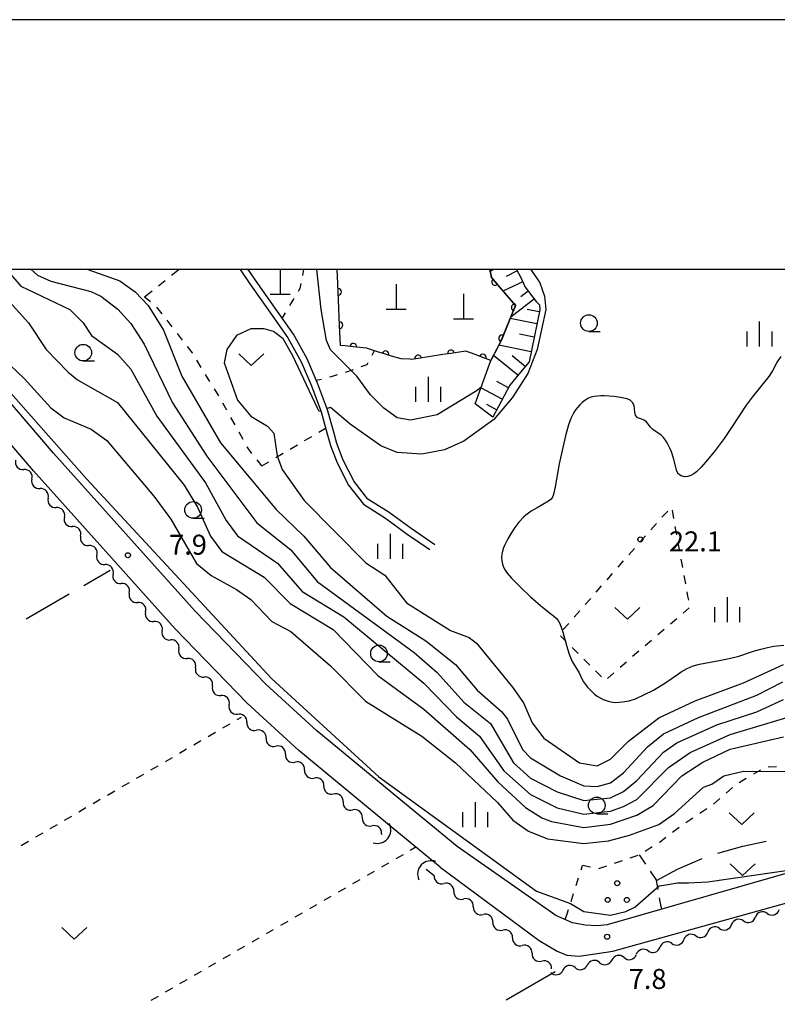
# Model space of a CAD drawing. Units: metres. Extents: x -40055 to -37747, y -145591 to -143873.
# Drawn here: x -38909 to -38795, y -144110 to -143962 of the extents above; entities that cross this region are included whole.
import ezdxf

# ---------------------------------------------------------------- set-up
doc = ezdxf.new("R2010")
doc.units = ezdxf.units.M
doc.header["$LTSCALE"] = 2.5
doc.layers.get('0').update_dxf_attribs({"linetype": 'CONTINUOUS'})
for name, color, linetype in [('2101000', 7, 'CONTINUOUS'), ('4201000', 7, 'CONTINUOUS'), ('4219000', 7, 'CONTINUOUS'), ('5102000', 7, 'CONTINUOUS'), ('6101110', 7, 'CONTINUOUS'), ('6101120', 7, 'CONTINUOUS'), ('6101990', 7, 'CONTINUOUS'), ('6110000', 7, 'CONTINUOUS'), ('6301000', 7, 'CONTINUOUS'), ('6302000', 7, 'CONTINUOUS'), ('6313000', 7, 'CONTINUOUS'), ('6318000', 7, 'CONTINUOUS'), ('6331000', 7, 'CONTINUOUS'), ('6334000', 7, 'CONTINUOUS'), ('7101000', 7, 'CONTINUOUS'), ('7102000', 7, 'CONTINUOUS'), ('7312000', 7, 'CONTINUOUS'), ('9902000', 7, 'CONTINUOUS'), ('9910000', 7, 'CONTINUOUS')]:
    doc.layers.add(name, color=color, linetype=linetype)
doc.styles.add('Dm_Anotation', font='txt')

# ---------------------------------------------------------------- blocks, each defined once
blk = doc.blocks.new('420100')
at = {"color": 0, "linetype": 'ByBlock', "lineweight": -2}
for p, q in [((0, 1.5), (0, 0)), ((-0.6, 0), (0.6, 0))]:
    blk.add_line(p, q, dxfattribs=at)
blk = doc.blocks.new('633100')
at = {"color": 0, "linetype": 'ByBlock', "lineweight": -2}
blk.add_lwpolyline([(0, -0.5), (0.67, -0.5)], dxfattribs=at)
blk.add_circle((0, 0), 0.5, dxfattribs=at)
blk = doc.blocks.new('631300')
at = {"color": 0, "linetype": 'ByBlock', "lineweight": -2}
blk.add_lwpolyline([(0.75, 0.35), (0, -0.35), (-0.75, 0.35)], dxfattribs=at)
blk = doc.blocks.new('421900')
at = {"color": 0, "linetype": 'ByBlock', "lineweight": -2}
blk.add_arc((-0.3125, 0), 0.8125, 292.619865, 67.380135, dxfattribs=at)
blk = doc.blocks.new('731200')
at = {"color": 0, "linetype": 'ByBlock', "lineweight": -2}
blk.add_circle((0, 0), 0.15, dxfattribs=at)
blk = doc.blocks.new('631800')
at = {"color": 0, "linetype": 'ByBlock', "lineweight": -2}
for centre in [(0, 0.667), (-0.577, -0.333), (0.577, -0.333)]:
    blk.add_circle(centre, 0.15, dxfattribs=at)
blk = doc.blocks.new('633400')
at = {"color": 0, "linetype": 'ByBlock', "lineweight": -2}
for points in [[(0, -0.75), (0, 0.75)], [(-0.75, -0.75), (-0.75, 0.15)], [(0.75, -0.75), (0.75, 0.15)]]:
    blk.add_lwpolyline(points, dxfattribs=at)
blk = doc.blocks.new('DMDR_HANEN_0.2')
at = {"color": 0, "linetype": 'Continuous', "lineweight": -2}
blk.add_arc((0, 0), 1, 180, 0, dxfattribs=at)
blk = doc.blocks.new('DMDR_5102_0.375')
at = {"color": 0, "linetype": 'Continuous', "lineweight": -2}
blk.add_lwpolyline([(-1, 0, 0.535433), (1, 0)], format="xyb", dxfattribs=at)

msp = doc.modelspace()

# ---------------------------------------------------------------- linework, layer by layer
at = {"layer": '2101000', "flags": 128}
for points in [[(-38885.36, -144053.91), (-38906.64, -144030.18), (-38919.85, -144014.78), (-38933.24, -144000)], [(-38790.14, -144089.65), (-38820.46, -144098.36), (-38821.93, -144098.47), (-38823.79, -144098.4), (-38825.69, -144098.02), (-38828.17, -144096.94), (-38843.02, -144086.6), (-38850.91, -144080.08), (-38864.08, -144069.2), (-38871.73, -144062.2), (-38882.35, -144051.28), (-38903.63, -144027.55), (-38916.85, -144012.14), (-38927.84, -144000)], [(-38875.61, -144000), (-38874.11, -144002.14), (-38871.13, -144006.38), (-38868.44, -144010.23), (-38866.44, -144013.86), (-38864.9, -144017.43), (-38863.41, -144021.35), (-38862.51, -144024.67), (-38862.04, -144026.42), (-38861.03, -144028.99), (-38859.33, -144032.36), (-38857.07, -144035.2), (-38853.76, -144037.3), (-38850.49, -144039.7), (-38847.11, -144042.01)], [(-38846.35, -144041.32), (-38849.91, -144038.88), (-38853.19, -144036.47), (-38856.4, -144034.44), (-38858.48, -144031.82), (-38860.11, -144028.58), (-38861.09, -144026.11), (-38861.54, -144024.41), (-38862.46, -144021.04), (-38863.97, -144017.05), (-38865.54, -144013.42), (-38867.59, -144009.7), (-38870.31, -144005.81), (-38873.29, -144001.57), (-38874.39, -144000)], [(-38866.78, -144072.16), (-38874.52, -144065.08), (-38885.36, -144053.91)], [(-38845.57, -144089.69), (-38853.46, -144083.17), (-38866.78, -144072.16)], [(-38845.57, -144089.69), (-38830.67, -144100.69), (-38828.01, -144102.27), (-38826.52, -144102.89), (-38824.68, -144103.04), (-38819.61, -144102.28), (-38788.98, -144093.76), (-38761.44, -144086.38), (-38760, -144086.38), (-38758.51, -144086.6), (-38757.87, -144086.92), (-38757.35, -144088.09), (-38752.47, -144102.4), (-38752.06, -144105.29), (-38752.21, -144107.2), (-38752.48, -144108.37)]]:
    msp.add_lwpolyline(points, dxfattribs=at)
at = {"layer": '5102000', "linetype": 'Continuous'}
for points in [[(-38906.86, -144031.45), (-38906.86, -144031.45)], [(-38904.42, -144034.29), (-38904.42, -144034.29)], [(-38901.98, -144037.14), (-38901.98, -144037.14)], [(-38899.54, -144039.99), (-38899.54, -144039.99)], [(-38897.1, -144042.84), (-38897.1, -144042.84)], [(-38894.67, -144045.69), (-38894.67, -144045.69)], [(-38892.23, -144048.54), (-38892.23, -144048.54)], [(-38889.79, -144051.39), (-38889.79, -144051.39)], [(-38887.3, -144054.19), (-38887.3, -144054.19)], [(-38884.79, -144056.98), (-38884.79, -144056.98)], [(-38882.27, -144059.76), (-38882.27, -144059.76)], [(-38879.75, -144062.54), (-38879.75, -144062.54)], [(-38877.24, -144065.32), (-38877.24, -144065.32)], [(-38874.58, -144067.95), (-38874.58, -144067.95)], [(-38871.69, -144070.34), (-38871.69, -144070.34)], [(-38868.8, -144072.73), (-38868.8, -144072.73)], [(-38865.91, -144075.12), (-38865.91, -144075.12)], [(-38863.02, -144077.51), (-38863.02, -144077.51)], [(-38860.13, -144079.9), (-38860.13, -144079.9)], [(-38857.24, -144082.29), (-38857.24, -144082.29)], [(-38854.24, -144084.77), (-38854.35, -144084.68)], [(-38846.46, -144090.97), (-38847.65, -144090.03)], [(-38843.52, -144093.3), (-38843.52, -144093.3)], [(-38840.58, -144095.63), (-38840.58, -144095.63)], [(-38796.44, -144096.62), (-38796.44, -144096.62)], [(-38837.64, -144097.95), (-38837.64, -144097.95)], [(-38800.01, -144097.75), (-38800.01, -144097.75)], [(-38803.59, -144098.87), (-38803.59, -144098.87)], [(-38834.7, -144100.28), (-38834.7, -144100.28)], [(-38810.74, -144101.13), (-38810.74, -144101.13)], [(-38807.17, -144100), (-38807.17, -144100)], [(-38831.76, -144102.61), (-38831.76, -144102.61)], [(-38814.32, -144102.25), (-38814.32, -144102.25)], [(-38821.61, -144103.99), (-38821.61, -144103.99)], [(-38817.93, -144103.24), (-38817.93, -144103.24)], [(-38828.82, -144104.94), (-38828.82, -144104.94)], [(-38825.28, -144104.75), (-38825.28, -144104.75)]]:
    msp.add_lwpolyline(points, dxfattribs=at)
at = {"layer": '6101110', "flags": 128}
msp.add_lwpolyline([(-38834.09, -144000), (-38833.45, -144001.21), (-38832.78, -144002.62), (-38831.12, -144004.78), (-38830.62, -144005.28), (-38830.61, -144006.04), (-38832.21, -144013.86), (-38833.74, -144015.68), (-38835.11, -144017.36), (-38837.65, -144022.15)], dxfattribs=at)
at = {"layer": '6101120', "flags": 128}
msp.add_lwpolyline([(-38837.65, -144022.15), (-38840.31, -144020.13), (-38837.93, -144013.64), (-38836.5, -144010.9), (-38834.23, -144005.39), (-38837.87, -144001.2), (-38838.12, -144000)], dxfattribs=at)
at = {"layer": '6101990', "flags": 128}
for points in [[(-38837.5, -144000), (-38838.06, -144000.3)], [(-38833.99, -144000.19), (-38835.62, -144001.06)], [(-38833.16, -144001.83), (-38836.12, -144003.22)], [(-38832.32, -144003.22), (-38833.46, -144004.1)], [(-38831.4, -144004.41), (-38834.95, -144007.14)], [(-38830.67, -144006.34), (-38832.49, -144005.97)], [(-38831.04, -144008.16), (-38835.04, -144007.35)], [(-38831.45, -144010.16), (-38833.64, -144009.71)], [(-38831.9, -144012.35), (-38836.73, -144011.36)], [(-38833.89, -144015.87), (-38837.53, -144012.88)], [(-38832.8, -144014.57), (-38834.75, -144012.93)], [(-38835.31, -144017.74), (-38837.03, -144016.82)], [(-38836.23, -144019.46), (-38839.43, -144017.76)], [(-38837.08, -144021.06), (-38838.57, -144020.27)]]:
    msp.add_lwpolyline(points, dxfattribs=at)
at = {"layer": '6110000', "linetype": 'Continuous'}
for points in [[(-38860.92, -144002.1), (-38861, -144000)], [(-38838.12, -144000), (-38837.87, -144001.2)], [(-38860.87, -144003.35), (-38860.92, -144002.1)], [(-38837.87, -144001.2), (-38837.3, -144001.86)], [(-38837.3, -144001.86), (-38836.48, -144002.8)], [(-38860.72, -144007.09), (-38860.87, -144003.35)], [(-38836.48, -144002.8), (-38834.23, -144005.39)], [(-38834.36, -144005.69), (-38834.83, -144006.85)], [(-38834.23, -144005.39), (-38834.36, -144005.69)], [(-38860.67, -144008.34), (-38860.72, -144007.09)], [(-38834.83, -144006.85), (-38836.26, -144010.32)], [(-38860.54, -144011.39), (-38860.67, -144008.34)], [(-38836.5, -144010.9), (-38836.78, -144011.45)], [(-38836.26, -144010.32), (-38836.5, -144010.9)], [(-38859.84, -144011.45), (-38860.54, -144011.39)], [(-38858.6, -144011.57), (-38859.84, -144011.45)], [(-38856.6, -144011.77), (-38858.6, -144011.57)], [(-38854.94, -144012.32), (-38856.6, -144011.77)], [(-38853.76, -144012.71), (-38854.94, -144012.32)], [(-38843.93, -144012.58), (-38845.17, -144012.77)], [(-38841.7, -144012.24), (-38843.93, -144012.58)], [(-38840.3, -144012.76), (-38841.7, -144012.24)], [(-38836.78, -144011.45), (-38837.93, -144013.64)], [(-38852.84, -144013.01), (-38853.76, -144012.71)], [(-38851.43, -144013.41), (-38852.84, -144013.01)], [(-38850.11, -144013.47), (-38851.43, -144013.41)], [(-38849.83, -144013.48), (-38850.11, -144013.47)], [(-38848.87, -144013.33), (-38849.83, -144013.48)], [(-38845.17, -144012.77), (-38848.87, -144013.33)], [(-38839.13, -144013.19), (-38840.3, -144012.76)], [(-38837.93, -144013.64), (-38839.13, -144013.19)]]:
    msp.add_lwpolyline(points, dxfattribs=at)
at = {"layer": '6301000', "linetype": 'Continuous'}
for points in [[(-38884.74, -144000), (-38885.88, -144000.91)], [(-38866.07, -144000), (-38866.25, -144000.88)], [(-38886.86, -144001.69), (-38887.84, -144002.47)], [(-38866.49, -144002.1), (-38866.64, -144002.82)], [(-38888.81, -144003.25), (-38889.95, -144004.16)], [(-38866.64, -144002.82), (-38866.9, -144003.27)], [(-38889.07, -144004.86), (-38889.95, -144004.16)], [(-38867.55, -144004.34), (-38868.2, -144005.41)], [(-38888.08, -144005.64), (-38888.09, -144005.64)], [(-38887.32, -144006.62), (-38888.08, -144005.64)], [(-38868.84, -144006.48), (-38869.3, -144007.25)], [(-38885.79, -144008.6), (-38886.55, -144007.61)], [(-38884.25, -144010.57), (-38885.02, -144009.59)], [(-38882.74, -144012.52), (-38883.49, -144011.56)], [(-38882.72, -144012.55), (-38882.74, -144012.52)], [(-38855.79, -144012.87), (-38855.42, -144012.16)], [(-38881.42, -144014.68), (-38882.07, -144013.62)], [(-38856.51, -144014.23), (-38856.38, -144013.97)], [(-38859.78, -144015.38), (-38859.18, -144015.19)], [(-38859.18, -144015.19), (-38858.59, -144014.98)], [(-38857.42, -144014.56), (-38856.51, -144014.23)], [(-38880.12, -144016.82), (-38880.77, -144015.75)], [(-38864.16, -144016.62), (-38863.38, -144016.43)], [(-38862.17, -144016.12), (-38861.89, -144016.05)], [(-38861.89, -144016.05), (-38860.97, -144015.76)], [(-38878.81, -144018.95), (-38879.46, -144017.88)], [(-38877.58, -144021.12), (-38878.19, -144020.03)], [(-38876.36, -144023.31), (-38876.97, -144022.22)], [(-38875.15, -144025.49), (-38875.76, -144024.4)], [(-38863.76, -144024.39), (-38862.75, -144023.79)], [(-38865.91, -144025.66), (-38864.84, -144025.03)], [(-38874.36, -144026.9), (-38874.54, -144026.58)], [(-38873.81, -144027.59), (-38874.36, -144026.9)], [(-38868.07, -144026.94), (-38866.99, -144026.3)], [(-38872.31, -144029.44), (-38873.02, -144028.56)], [(-38872.31, -144029.44), (-38871.3, -144028.84)], [(-38870.22, -144028.21), (-38869.14, -144027.57)], [(-38810.74, -144036.12), (-38810.52, -144037.35)], [(-38812.27, -144037.17), (-38811.39, -144036.28)], [(-38813.91, -144039.04), (-38813.09, -144038.1)], [(-38810.3, -144038.57), (-38810.07, -144039.8)], [(-38815.56, -144040.91), (-38814.73, -144039.98)], [(-38817.2, -144042.79), (-38816.38, -144041.85)], [(-38809.85, -144041.03), (-38809.63, -144042.25)], [(-38809.41, -144043.48), (-38809.19, -144044.7)], [(-38818.84, -144044.66), (-38818.02, -144043.72)], [(-38820.49, -144046.54), (-38819.67, -144045.6)], [(-38808.96, -144045.93), (-38808.74, -144047.16)], [(-38822.13, -144048.41), (-38821.31, -144047.47)], [(-38823.78, -144050.28), (-38822.95, -144049.35)], [(-38808.52, -144048.38), (-38808.4, -144049.03)], [(-38808.4, -144049.03), (-38808.27, -144049.6)], [(-38808.15, -144050.77), (-38809.09, -144051.58)], [(-38825.42, -144052.16), (-38824.6, -144051.22)], [(-38810.04, -144052.4), (-38810.98, -144053.21)], [(-38827.06, -144054.03), (-38826.24, -144053.09)], [(-38826.61, -144055.84), (-38827.49, -144054.95)], [(-38811.93, -144054.03), (-38812.87, -144054.84)], [(-38824.85, -144057.6), (-38825.73, -144056.72)], [(-38813.81, -144055.65), (-38814.76, -144056.47)], [(-38815.7, -144057.28), (-38816.65, -144058.09)], [(-38823.09, -144059.36), (-38823.97, -144058.48)], [(-38817.59, -144058.91), (-38818.53, -144059.72)], [(-38821.33, -144061.13), (-38822.21, -144060.24)], [(-38819.48, -144060.54), (-38820.42, -144061.35)], [(-38875.46, -144067.22), (-38876.07, -144067.58)], [(-38877.15, -144068.21), (-38878.23, -144068.84)], [(-38879.31, -144069.47), (-38880.39, -144070.1)], [(-38881.47, -144070.73), (-38882.55, -144071.36)], [(-38883.63, -144071.99), (-38884.71, -144072.62)], [(-38887.95, -144074.51), (-38889.03, -144075.13)], [(-38885.79, -144073.25), (-38886.87, -144073.88)], [(-38795.06, -144074.62), (-38796.3, -144074.68)], [(-38890.11, -144075.76), (-38891.19, -144076.39)], [(-38797.44, -144075.11), (-38798.52, -144075.75)], [(-38892.27, -144077.02), (-38893.35, -144077.65)], [(-38799.6, -144076.38), (-38800.67, -144077.02)], [(-38894.43, -144078.28), (-38895.51, -144078.91)], [(-38801.68, -144077.75), (-38802.62, -144078.57)], [(-38896.59, -144079.54), (-38897.67, -144080.17)], [(-38803.57, -144079.39), (-38804.51, -144080.21)], [(-38900.91, -144082.06), (-38901.99, -144082.69)], [(-38898.75, -144080.8), (-38899.83, -144081.43)], [(-38805.51, -144080.95), (-38806.56, -144081.64)], [(-38903.07, -144083.32), (-38904.15, -144083.95)], [(-38807.6, -144082.33), (-38808.65, -144083.01)], [(-38905.23, -144084.58), (-38906.31, -144085.2)], [(-38809.66, -144083.74), (-38810.66, -144084.5)], [(-38907.39, -144085.83), (-38908.47, -144086.46)], [(-38812.52, -144085.91), (-38812.66, -144086)], [(-38811.65, -144085.25), (-38812.52, -144085.91)], [(-38851.13, -144087.82), (-38852.21, -144088.44)], [(-38849.19, -144086.7), (-38850.04, -144087.19)], [(-38815.87, -144087.92), (-38817.05, -144088.32)], [(-38815.65, -144087.84), (-38814.7, -144089.25)], [(-38813.72, -144086.65), (-38814.78, -144087.31)], [(-38853.29, -144089.07), (-38854.37, -144089.7)], [(-38824.4, -144090.07), (-38824.19, -144089.42)], [(-38823, -144089.7), (-38824.19, -144089.42)], [(-38818.24, -144088.72), (-38819.42, -144089.13)], [(-38855.46, -144090.32), (-38856.54, -144090.95)], [(-38820.6, -144089.53), (-38821.79, -144089.93)], [(-38814.01, -144090.29), (-38813.06, -144091.7)], [(-38857.62, -144091.57), (-38858.7, -144092.2)], [(-38825.15, -144092.45), (-38824.77, -144091.26)], [(-38812.82, -144093.05), (-38813.06, -144091.7)], [(-38859.78, -144092.82), (-38860.87, -144093.45)], [(-38825.9, -144094.84), (-38825.53, -144093.65)], [(-38864.11, -144095.32), (-38865.2, -144095.95)], [(-38861.95, -144094.07), (-38863.03, -144094.7)], [(-38812.36, -144095.64), (-38812.6, -144094.29)], [(-38866.28, -144096.58), (-38867.36, -144097.2)], [(-38826.49, -144096.68), (-38826.28, -144096.03)], [(-38868.44, -144097.83), (-38869.53, -144098.45)], [(-38870.61, -144099.08), (-38871.69, -144099.7)], [(-38872.77, -144100.33), (-38873.85, -144100.95)], [(-38874.94, -144101.58), (-38876.02, -144102.2)], [(-38879.27, -144104.08), (-38880.35, -144104.71)], [(-38877.1, -144102.83), (-38878.18, -144103.45)], [(-38881.43, -144105.33), (-38882.51, -144105.96)], [(-38883.6, -144106.58), (-38884.68, -144107.21)], [(-38885.76, -144107.83), (-38886.84, -144108.46)], [(-38887.92, -144109.08), (-38889.01, -144109.71)]]:
    msp.add_lwpolyline(points, dxfattribs=at)
at = {"layer": '6301000', "flags": 128}
msp.add_lwpolyline([(-38812.36, -144095.64), (-38812.3, -144096.01)], dxfattribs=at)
at = {"layer": '6302000', "linetype": 'Continuous'}
for points in [[(-38895.13, -144045.15), (-38899.08, -144047.45)], [(-38901.24, -144048.71), (-38907.72, -144052.48)], [(-38800.13, -144086.55), (-38796.58, -144085.78)], [(-38803.86, -144087.58), (-38800.13, -144086.55)], [(-38809.94, -144090), (-38806.21, -144088.4)], [(-38813.06, -144091.7), (-38809.94, -144090)], [(-38828.28, -144105.37), (-38835.66, -144109.62)]]:
    msp.add_lwpolyline(points, dxfattribs=at)
at = {"layer": '6302000', "flags": 128}
msp.add_lwpolyline([(-38826.76, -144097.55), (-38826.49, -144096.68)], dxfattribs=at)
at = {"layer": '7101000', "flags": 128}
for points, elevation in [([(-38831.93, -144000), (-38830.61, -144002), (-38829.89, -144004), (-38829.69, -144006), (-38830.98, -144012), (-38832.4, -144015.6), (-38834.76, -144019.24), (-38837.49, -144022.51), (-38842, -144025.73), (-38844.92, -144027.07), (-38848.31, -144027.69), (-38852, -144027.43), (-38854.45, -144026.45), (-38859.09, -144023.21), (-38862, -144020.68), (-38862.52, -144020.87)], 20), ([(-38863.46, -144021.22), (-38863.7, -144021.3), (-38863.98, -144020.78), (-38867.7, -144012.93), (-38869.14, -144010.41), (-38870.56, -144009.29), (-38872, -144008.9), (-38874, -144008.89), (-38876.12, -144009.88), (-38877.59, -144012), (-38878.01, -144014), (-38876, -144019.6), (-38874, -144022.02), (-38871.49, -144023.49), (-38870.55, -144024.55), (-38870.03, -144027.97), (-38869.28, -144030), (-38866, -144034.67), (-38856.7, -144044), (-38853.87, -144045.87), (-38850.6, -144050), (-38844, -144054.15), (-38841.2, -144055.2), (-38840.08, -144056.08), (-38834.67, -144062.67), (-38833.04, -144065.04), (-38831.74, -144068), (-38830, -144070.32), (-38824.61, -144074), (-38822, -144074.45), (-38820, -144073.49), (-38817.25, -144070.75), (-38812.71, -144067.29), (-38807.27, -144064.73), (-38800.01, -144062), (-38794, -144059.29)], 20), ([(-38913.35, -144011.35), (-38908, -144016.37), (-38904, -144020.77), (-38902, -144022.23), (-38897.96, -144023.97), (-38895.63, -144025.63), (-38888.53, -144034), (-38886, -144037.48), (-38882.12, -144044.12), (-38879.92, -144045.92), (-38876.13, -144048), (-38874, -144049.53), (-38870.81, -144052.81), (-38868, -144054.33), (-38862, -144059.48), (-38856.76, -144064.76), (-38848.32, -144070), (-38843.27, -144074), (-38836.94, -144080), (-38834.62, -144082.62), (-38832.29, -144084.29), (-38829.43, -144085.43), (-38824, -144086.12), (-38820.29, -144085.71), (-38817.12, -144084.88), (-38812.72, -144083.28), (-38810.39, -144081.61), (-38806, -144077.67), (-38804.75, -144077.25), (-38802.95, -144076), (-38800, -144075.27), (-38792, -144075.33)], 10)]:
    msp.add_lwpolyline(points, dxfattribs=dict(at, elevation=elevation))
at = {"layer": '7102000', "flags": 128}
for points, elevation in [([(-38926.48, -144000), (-38898.59, -144031.47), (-38870.87, -144061.37), (-38854.75, -144076.13), (-38831.1, -144093.3), (-38826, -144095.13), (-38824, -144096.34), (-38820, -144096.91), (-38817.67, -144096.33), (-38816.34, -144095.66), (-38812.66, -144092.49), (-38811.98, -144092.37), (-38809.93, -144092.03), (-38808.27, -144092.03), (-38805.34, -144091.86), (-38791.92, -144089.93)], 8), ([(-38914, -144000.73), (-38907.35, -144008), (-38904.74, -144012), (-38901.42, -144015.42), (-38900, -144016.57), (-38894, -144019.97), (-38884, -144032.36), (-38882, -144035.68), (-38880.02, -144040.02), (-38878.32, -144042.32), (-38872, -144046.18), (-38868.1, -144050.1), (-38861.6, -144054), (-38854.9, -144060.9), (-38848, -144065.96), (-38841.12, -144072), (-38836.91, -144076.9), (-38832.73, -144080.73), (-38830.28, -144082.28), (-38828.82, -144082.82), (-38824, -144083.71), (-38820, -144083.25), (-38816, -144081.9), (-38813.56, -144080.44), (-38809.29, -144076), (-38806.09, -144073.91), (-38802, -144071.97), (-38794, -144070.12)], 12), ([(-38910.65, -144000), (-38908.51, -144002.51), (-38901.15, -144006), (-38899.15, -144008), (-38897.89, -144009.9), (-38894, -144012.71), (-38892, -144014.94), (-38888.11, -144022), (-38880.81, -144032), (-38877.67, -144037.67), (-38875.97, -144039.97), (-38870, -144044.04), (-38866.29, -144048.29), (-38860, -144052.09), (-38848, -144062.06), (-38843.1, -144067.1), (-38839.63, -144070), (-38836, -144075.21), (-38832, -144078.76), (-38828, -144080.79), (-38824, -144081.72), (-38820, -144081.29), (-38818, -144080.57), (-38816, -144079.55), (-38811.27, -144074.73), (-38808, -144072.46), (-38802, -144069.75), (-38792, -144066.78)], 14), ([(-38906.98, -144000), (-38906, -144000.84), (-38904, -144001.74), (-38898, -144003.31), (-38896.53, -144004), (-38893.96, -144005.96), (-38892, -144008.07), (-38890, -144011.18), (-38885.73, -144020), (-38880.59, -144028), (-38873.1, -144038), (-38868, -144042.07), (-38864, -144046.81), (-38849.48, -144057.48), (-38846, -144060.45), (-38842, -144064.94), (-38838, -144068.12), (-38834.54, -144074), (-38832, -144076.31), (-38828, -144078.39), (-38824, -144079.68), (-38820, -144079.29), (-38818, -144078.35), (-38816, -144076.69), (-38812, -144072.4), (-38810, -144071.04), (-38804, -144068.33), (-38798, -144066.39), (-38794, -144064.5)], 16), ([(-38898.48, -144000), (-38893.67, -144001.68), (-38891.36, -144003.35), (-38889.38, -144005.38), (-38887.11, -144009.11), (-38884.36, -144016), (-38878.55, -144026), (-38870.17, -144036), (-38866.03, -144040.03), (-38862, -144044.72), (-38853.55, -144052), (-38847.71, -144055.72), (-38843.27, -144059.27), (-38840, -144063.13), (-38836.33, -144066.33), (-38835.45, -144067.45), (-38833.17, -144072), (-38832, -144073.27), (-38827.51, -144076), (-38824, -144077.46), (-38822, -144077.57), (-38820, -144077.02), (-38818, -144075.53), (-38814.4, -144071.6), (-38812, -144069.66), (-38806.78, -144067.22), (-38798, -144063.89), (-38794.12, -144061.89)], 18), ([(-38839.4, -144017.66), (-38840, -144018.13), (-38846, -144021.78), (-38850, -144022.61), (-38852, -144022.23), (-38854, -144020.79), (-38856, -144018.8), (-38858.07, -144016), (-38862, -144012.03), (-38862.63, -144010.63), (-38863.41, -144006), (-38864.07, -144000)], 18), ([(-38794.41, -144013.04), (-38794.97, -144013.87), (-38795.67, -144015.2), (-38796.21, -144016.04), (-38798.69, -144019.17), (-38799.6, -144020.37), (-38801.79, -144023.71), (-38802.93, -144025.35), (-38804.43, -144027.35), (-38805.69, -144028.91), (-38806.35, -144029.66), (-38806.7, -144030.02), (-38807.06, -144030.36), (-38807.46, -144030.66), (-38807.9, -144030.9), (-38808.38, -144031.05), (-38808.87, -144031.08), (-38809.36, -144030.97), (-38809.75, -144030.68), (-38810.02, -144030.25), (-38810.5, -144028.32), (-38810.81, -144027.37), (-38811, -144026.91), (-38811.45, -144026.01), (-38811.71, -144025.58), (-38812.01, -144025.18), (-38812.36, -144024.83), (-38813.62, -144024.02), (-38813.97, -144023.67), (-38814.25, -144023.26), (-38814.56, -144022.87), (-38814.97, -144022.58), (-38815.44, -144022.42), (-38815.9, -144022.23), (-38816.23, -144021.87), (-38816.34, -144021.38), (-38816.35, -144020.88), (-38816.43, -144020.39), (-38816.67, -144019.95), (-38817.03, -144019.62), (-38817.49, -144019.42), (-38818.47, -144019.2), (-38819.46, -144019.07), (-38820.95, -144018.97), (-38821.45, -144018.97), (-38822.45, -144019.05), (-38822.94, -144019.17), (-38823.39, -144019.37), (-38823.82, -144019.63), (-38824.21, -144019.94), (-38824.58, -144020.28), (-38825.24, -144021.03), (-38825.5, -144021.46), (-38825.92, -144022.37), (-38826.26, -144023.31), (-38826.68, -144024.74), (-38827.15, -144026.69), (-38827.68, -144029.13), (-38828.3, -144032.58), (-38828.38, -144033.07), (-38828.49, -144033.56), (-38828.63, -144034.04), (-38828.88, -144034.46), (-38829.27, -144034.78), (-38831.01, -144035.76), (-38831.87, -144036.27), (-38832.68, -144036.85), (-38833.06, -144037.18), (-38833.75, -144037.91), (-38834.34, -144038.71), (-38834.88, -144039.55), (-38835.37, -144040.42), (-38835.82, -144041.31), (-38836.02, -144041.77), (-38836.18, -144042.25), (-38836.3, -144042.73), (-38836.34, -144043.23), (-38836.3, -144043.73), (-38836.19, -144044.21), (-38836.02, -144044.68), (-38835.79, -144045.13), (-38835.51, -144045.54), (-38834.86, -144046.3), (-38833.46, -144047.73), (-38831.99, -144049.09), (-38830.49, -144050.42), (-38828.92, -144051.65), (-38828.53, -144051.96), (-38828.16, -144052.29), (-38827.84, -144052.68), (-38827.6, -144053.11), (-38827.25, -144054.05), (-38826.43, -144056.94), (-38826.13, -144057.89), (-38825.75, -144058.82), (-38824.7, -144060.52), (-38824.26, -144061.41), (-38824.02, -144061.85), (-38823.42, -144062.65), (-38822.74, -144063.38), (-38822.36, -144063.71), (-38821.96, -144064.01), (-38821.54, -144064.27), (-38821.09, -144064.5), (-38820.63, -144064.68), (-38820.15, -144064.83), (-38819.66, -144064.92), (-38819.16, -144064.96), (-38818.16, -144064.89), (-38817.18, -144064.72), (-38816.22, -144064.41), (-38814.86, -144063.79), (-38813.53, -144063.1), (-38811.81, -144062.08), (-38809.76, -144060.65), (-38809.35, -144060.36), (-38808.48, -144059.87), (-38807.56, -144059.48), (-38806.6, -144059.2), (-38803.65, -144058.68), (-38802.18, -144058.39), (-38800.73, -144058.01), (-38798.35, -144057.23), (-38797.39, -144056.95), (-38796.42, -144056.71), (-38795.44, -144056.53), (-38793.95, -144056.37)], 22)]:
    msp.add_lwpolyline(points, dxfattribs=dict(at, elevation=elevation))
at = {"layer": '9902000', "flags": 128}
msp.add_lwpolyline([(-40000, -145500), (-38000, -145500), (-38000, -144000), (-40000, -144000)], close=True, dxfattribs=at)
at = {"layer": '9910000', "flags": 128}
msp.add_lwpolyline([(-40037.5, -145537.5), (-37962.5, -145537.5), (-37962.5, -143962.5), (-40037.5, -143962.5)], close=True, dxfattribs=at)

# ---------------------------------------------------------------- block references
at = {"layer": '4201000', "xscale": 2.5, "yscale": 2.5, "zscale": 2.5}
for p in [(-38869.59, -144003.68), (-38852.17, -144005.95), (-38842.03, -144007.39)]:
    msp.add_blockref('420100', p, dxfattribs=at)
at = {"layer": '4219000'}
for p, xscale, yscale, zscale, rotation in [((-38854.39, -144084.59), 2.499999999999999, 2.499999999999999, 2.499999999999999, 320.1944289079838), ((-38847.48, -144090.2), 2.5, 2.5, 2.5, 136.8178452611334)]:
    msp.add_blockref('421900', p, dxfattribs=dict(at, xscale=xscale, yscale=yscale, zscale=zscale, rotation=rotation))
at = {"layer": '5102000', "linetype": 'Continuous', "xscale": 0.9375, "yscale": 0.9375, "zscale": 0.9375}
for p, rotation in [((-38908.69, -144029.31), 310.5678956420133), ((-38907.47, -144030.73), 130.5678956420133), ((-38906.25, -144032.16), 310.5678956420133), ((-38905.03, -144033.58), 130.5678956420133), ((-38903.81, -144035.01), 310.5678956420133), ((-38902.59, -144036.43), 130.5678956420133), ((-38901.37, -144037.86), 310.5678956420133), ((-38900.15, -144039.28), 130.5678956420133), ((-38898.93, -144040.7), 310.5678956420133), ((-38897.71, -144042.13), 130.5678956420133), ((-38896.49, -144043.55), 310.5678956420133), ((-38895.27, -144044.98), 130.5678956420133), ((-38894.06, -144046.4), 310.5678956420133), ((-38892.84, -144047.83), 130.5678956420133), ((-38891.62, -144049.25), 310.5678956420133), ((-38890.4, -144050.67), 130.5678956420133), ((-38889.18, -144052.1), 310.5678956420133), ((-38887.93, -144053.5), 132.1377190065093), ((-38886.67, -144054.89), 312.1377190065093), ((-38885.42, -144056.28), 132.1377190065093), ((-38884.16, -144057.67), 312.1377190065093), ((-38882.9, -144059.06), 132.1377190065093), ((-38881.64, -144060.45), 312.1527271578849), ((-38880.38, -144061.84), 132.1527271578848), ((-38879.12, -144063.23), 312.1527271578849), ((-38877.87, -144064.62), 132.1527271578848), ((-38876.61, -144066.01), 312.1527271578849), ((-38875.3, -144067.35), 140.4070079792814), ((-38873.86, -144068.54), 320.4070079792814), ((-38872.41, -144069.74), 140.4070079792814), ((-38870.97, -144070.93), 320.4070079792814), ((-38869.52, -144072.13), 140.4070079792814), ((-38868.08, -144073.32), 320.4070079792814), ((-38866.63, -144074.52), 140.4070079792814), ((-38865.19, -144075.71), 320.4070079792814), ((-38863.74, -144076.91), 140.4070079792814), ((-38862.3, -144078.1), 320.4070079792814), ((-38860.85, -144079.3), 140.4070079792814), ((-38859.41, -144080.49), 320.4070079792814), ((-38857.96, -144081.69), 140.4070079792814), ((-38856.52, -144082.88), 320.4070079792814), ((-38855.07, -144084.08), 140.4070079792814), ((-38845.72, -144091.55), 321.6267893321405), ((-38844.25, -144092.72), 141.6267893321405), ((-38842.78, -144093.88), 321.6267893321405), ((-38841.31, -144095.04), 141.6267893321405), ((-38839.84, -144096.21), 321.6267893321405), ((-38838.37, -144097.37), 141.6267893321405), ((-38797.33, -144096.9), 197.4759727267837), ((-38795.54, -144096.34), 17.47597272678369), ((-38836.9, -144098.54), 321.6267893321405), ((-38802.7, -144098.59), 17.47597272678369), ((-38800.91, -144098.03), 197.4759727267837), ((-38799.12, -144097.47), 17.47597272678369), ((-38835.43, -144099.7), 141.6267893321405), ((-38808.06, -144100.28), 197.4759727267837), ((-38806.27, -144099.72), 17.47597272678369), ((-38804.48, -144099.16), 197.4759727267837), ((-38833.96, -144100.86), 321.6267893321405), ((-38832.49, -144102.03), 141.6267893321405), ((-38811.64, -144101.41), 197.4759727267837), ((-38809.85, -144100.84), 17.47597272678369), ((-38831.02, -144103.19), 321.6267893321405), ((-38818.85, -144103.43), 191.6400213327861), ((-38815.22, -144102.53), 197.4759727267837), ((-38813.43, -144101.97), 17.47597272678369), ((-38829.55, -144104.36), 141.6267893321405), ((-38822.53, -144104.18), 191.6400213327861), ((-38820.69, -144103.81), 11.64002133278609), ((-38817.02, -144103.05), 11.64002133278609), ((-38828.04, -144105.32), 11.64002133278609), ((-38826.2, -144104.94), 191.6400213327861), ((-38824.36, -144104.56), 11.64002133278609)]:
    msp.add_blockref('DMDR_5102_0.375', p, dxfattribs=dict(at, rotation=rotation))
at = {"layer": '6110000', "linetype": 'Continuous', "xscale": 0.5, "yscale": 0.5, "zscale": 0.5}
for p, rotation in [((-38837.3, -144001.86), 310.9610401950507), ((-38860.87, -144003.35), 92.32170762330259), ((-38834.36, -144005.69), 247.6879474277296), ((-38860.67, -144008.34), 92.32170762330259), ((-38836.26, -144010.32), 247.6879474277296), ((-38858.6, -144011.57), 174.4660483685993), ((-38853.76, -144012.71), 161.6552347192938), ((-38843.93, -144012.58), 188.6401713025728), ((-38839.13, -144013.19), 159.6745996486119), ((-38848.87, -144013.33), 188.6401713025728)]:
    msp.add_blockref('DMDR_HANEN_0.2', p, dxfattribs=dict(at, rotation=rotation))
at = {"layer": '6313000', "xscale": 2.5, "yscale": 2.5, "zscale": 2.5}
for p in [(-38873.91, -144013.53), (-38817.44, -144051.58), (-38800.28, -144082.41), (-38800.15, -144090.04), (-38900.5, -144099.61)]:
    msp.add_blockref('631300', p, dxfattribs=at)
at = {"layer": '6318000', "xscale": 2.5, "yscale": 2.5, "zscale": 2.5}
msp.add_blockref('631800', (-38818.96, -144093.76), dxfattribs=at)
at = {"layer": '6331000', "xscale": 2.5, "yscale": 2.5, "zscale": 2.5}
for p in [(-38823.22, -144008.04), (-38899.14, -144012.47), (-38882.65, -144036.07), (-38854.74, -144057.61), (-38822.04, -144080.41)]:
    msp.add_blockref('633100', p, dxfattribs=at)
at = {"layer": '6334000', "xscale": 2.5, "yscale": 2.5, "zscale": 2.5}
for p in [(-38797.59, -144009.69), (-38847.33, -144017.95), (-38853.02, -144041.54), (-38802.43, -144051.04), (-38840.26, -144081.8)]:
    msp.add_blockref('633400', p, dxfattribs=at)
at = {"layer": '7312000', "xscale": 2.5, "yscale": 2.5, "zscale": 2.5}
for p in [(-38815.5, -144040.49, 22.1), (-38892.44, -144042.86, 7.9), (-38820.49, -144100.12, 7.8)]:
    msp.add_blockref('731200', p, dxfattribs=at)

# ---------------------------------------------------------------- texts
at = {"layer": '7312000', "style": 'Dm_Anotation'}
for s, p in [('7.9', (-38886.26, -144042.79)), ('22.1', (-38811.2, -144042.29)), ('7.8', (-38817.24, -144107.96))]:
    msp.add_text(s, height=3, dxfattribs=at).set_placement(p)

doc.saveas('drawing.dxf')
